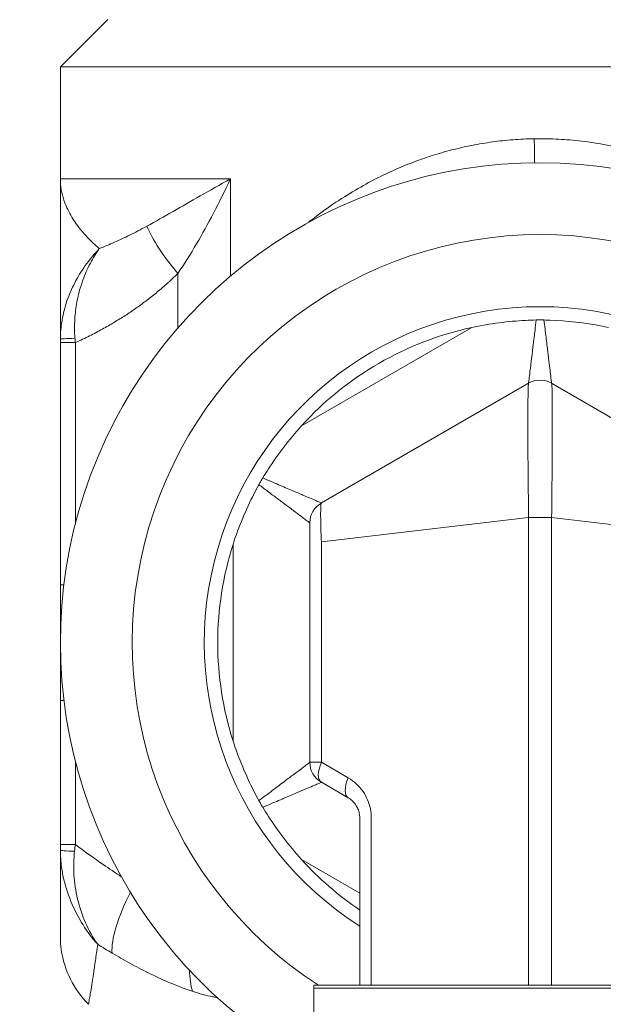
# Model space of a CAD drawing. Units: inches. Extents: x 39 to 340, y 11 to 274.
# Drawn here: x 163 to 164, y 133 to 135 of the extents above; entities that cross this region are included whole.
import ezdxf

# ---------------------------------------------------------------- set-up
doc = ezdxf.new("R2010")
doc.units = ezdxf.units.IN
doc.header["$MEASUREMENT"] = 0

# ---------------------------------------------------------------- blocks, each defined once
blk = doc.blocks.new('*U33')
at = {"color": 0, "linetype": 'Continuous', "lineweight": 0, "extrusion": (2.22045e-16, 1, -2.22045e-16)}
for p, q in [((-0.5634, 11.275), (-0.625, 11.2134)), ((-0.625, 11.2134), (0.625, 11.2134)), ((-0.625, 11.2134), (-0.625, 11.0677)), ((-0.625, 11.0677), (-0.4034, 11.0677)), ((-0.4034, 11.0677), (-0.4034, 10.9412)), ((-0.4719, 10.9445), (-0.4719, 10.8736)), ((-0.3109, 10.7461), (-0.0891, 10.8742)), ((-0.625, 10.8545), (-0.6055, 10.8545)), ((-0.625, 10.8545), (-0.625, 10.5389)), ((-0.6055, 10.8545), (-0.6055, 10.6186)), ((-0.285, 10.6456), (-0.015, 10.8015)), ((0.015, 10.8015), (0.285, 10.6456)), ((-0.285, 10.595), (-0.015, 10.6265)), ((-0.015, 10.6265), (0.015, 10.6265)), ((-0.015, 10.6265), (-0.015, 10.0177)), ((0.015, 10.6265), (0.015, 10.0177)), ((0.015, 10.6265), (0.285, 10.595)), ((-0.4, 10.3357), (-0.4, 10.5918)), ((-0.3, 10.3079), (-0.3, 10.595)), ((-0.285, 10.3079), (-0.285, 10.595)), ((-0.625, 10.5389), (-0.6205, 10.5389)), ((-0.625, 10.3886), (-0.625, 10.2007)), ((-0.625, 10.3886), (-0.6205, 10.3886)), ((-0.6055, 10.3089), (-0.6055, 10.2007)), ((-0.285, 10.3079), (-0.3, 10.3079)), ((-0.25, 10.2877), (-0.285, 10.3079)), ((-0.25, 10.2617), (-0.285, 10.2819)), ((-0.235, 10.0177), (-0.235, 10.2357)), ((-0.22, 10.0177), (-0.22, 10.2357)), ((-0.625, 10.1937), (-0.625, 10.2007)), ((-0.625, 10.2007), (-0.6055, 10.2007)), ((-0.235, 10.1375), (-0.3109, 10.1814)), ((0, 10.0177), (-0.295, 10.0177)), ((-0.295, 10.0177), (-0.295, 10.0137)), ((-0.295, 10.0137), (0, 10.0137)), ((0.295, 10.0177), (0, 10.0177)), ((0, 10.0137), (0.295, 10.0137))]:
    blk.add_line(p, q, dxfattribs=at)
at = {"color": 0, "linetype": 'Continuous', "lineweight": 0, "extrusion": (-4.93038e-32, -2.22045e-16, -1)}
for centre, radius, start, end in [((0, 10.4637), 0.625, 306.2535, 90), ((0, 10.4637), 0.625, 90, 239.5972), ((0, 10.4637), 0.5314, 302.9174, 90), ((0, 10.4637), 0.5314, 90, 237.0826), ((0, 10.4637), 0.4375, 302.4894, 237.5106), ((0, 10.4637), 0.42, 42.2472, 77.7528), ((0.27, 10.6196), 0.03, 0, 60), ((0, 10.4637), 0.42, 342.2472, 17.7528), ((0.27, 10.3079), 0.03, 300, 360), ((0, 10.4637), 0.42, 304.0229, 317.7528)]:
    blk.add_arc(centre, radius, start, end, dxfattribs=at)
at = {"color": 0, "linetype": 'Continuous', "lineweight": 0}
blk.add_arc((0, 10.7755), 0.03, 60.0002, 119.9998, dxfattribs=at)
at = {"color": 0, "linetype": 'Continuous', "lineweight": 0, "extrusion": (-5.20001e-32, -2.22045e-16, -1)}
blk.add_ellipse((-0.0091, 11.1199), major_axis=(0.0017, -0.125), ratio=0.012168, start_param=-1.570643, end_param=-1.318102, dxfattribs=at)
at = {"color": 0, "linetype": 'Continuous', "lineweight": 0}
for centre, major_axis, ratio, start_param, end_param in [((-0.4254, 10.9445), (0.0878, -0.089), 0.273941, -2.56635, -1.834593), ((-0.594, 10.8588), (-0.031, 0), 0.042778, -1.174067, 0.000041), ((-0.27, 10.3079), (-0.015, -0.026), 0.447214, -1.318116, 0), ((-0.4824, 10.1479), (-0.0675, -0.1052), 0.319103, -1.282401, -0.40231), ((-0.3869, 10.0982), (-0.044, -0.117), 0.46472, -0.858653, -0.558161)]:
    blk.add_ellipse(centre, major_axis=major_axis, ratio=ratio, start_param=start_param, end_param=end_param, dxfattribs=at)
at = {"color": 0, "linetype": 'Continuous', "lineweight": 0, "extrusion": (-7.39557e-32, -2.22045e-16, -1)}
for centre, major_axis, ratio, start_param, end_param in [((-0.5992, 10.8506), (-0.0111, 0.129), 0.045722, -1.537059, -1.493867), ((-0.235, 10.2877), (-0.015, -0.026), 0.447214, 0.000001, 1.318116)]:
    blk.add_ellipse(centre, major_axis=major_axis, ratio=ratio, start_param=start_param, end_param=end_param, dxfattribs=at)
at = {"color": 0, "linetype": 'Continuous', "lineweight": 0, "extrusion": (-4.93038e-32, -2.22045e-16, -1)}
blk.add_ellipse((-0.594, 10.1937), major_axis=(-0.031, 0), ratio=0.055678, start_param=-1.156393, end_param=0.000014, dxfattribs=at)
at = {"color": 0, "linetype": 'Continuous', "lineweight": 0, "extrusion": (-4.00593e-32, -2.22045e-16, -1)}
blk.add_ellipse((-0.5932, 10.2061), major_axis=(0.0177, 0.1471), ratio=0.078583, start_param=-1.674924, end_param=-1.617026, dxfattribs=at)
at = {"color": 0, "linetype": 'Continuous', "lineweight": 0}
for points, knots in [([(-0.0076, 11.1199), (-0.017, 11.1198), (-0.0262, 11.1193), (-0.0353, 11.1186), (-0.0443, 11.1179), (-0.0531, 11.117), (-0.062, 11.1158), (-0.0709, 11.1145), (-0.0799, 11.113), (-0.0888, 11.1113), (-0.0977, 11.1095), (-0.1065, 11.1075), (-0.1152, 11.1053), (-0.1239, 11.103), (-0.1324, 11.1006), (-0.1408, 11.0979), (-0.1493, 11.0952), (-0.1576, 11.0923), (-0.1659, 11.0891), (-0.1742, 11.0859), (-0.1825, 11.0825), (-0.1909, 11.0787), (-0.1993, 11.0749), (-0.2079, 11.0708), (-0.2168, 11.0663), (-0.2256, 11.0617), (-0.2347, 11.0566), (-0.2442, 11.0509), (-0.2537, 11.0453), (-0.2635, 11.039), (-0.2736, 11.032), (-0.2827, 11.0257), (-0.2921, 11.0187), (-0.3017, 11.0111)], [0, 0, 0, 0, 0.0714286, 0.0714286, 0.0714286, 0.1428571, 0.1428571, 0.1428571, 0.2142857, 0.2142857, 0.2142857, 0.2857143, 0.2857143, 0.2857143, 0.3571429, 0.3571429, 0.3571429, 0.4285714, 0.4285714, 0.4285714, 0.5, 0.5, 0.5, 0.5714286, 0.5714286, 0.5714286, 0.6428571, 0.6428571, 0.6428571, 0.7142857, 0.7142857, 0.7142857, 0.778927, 0.778927, 0.778927, 0.778927]), ([(0.3017, 11.0111), (0.2935, 11.0176), (0.2851, 11.0239), (0.2765, 11.0299), (0.2638, 11.0388), (0.2508, 11.0472), (0.2376, 11.0548), (0.2244, 11.0625), (0.2109, 11.0695), (0.1973, 11.0758), (0.1838, 11.0821), (0.1702, 11.0876), (0.157, 11.0924), (0.1438, 11.0971), (0.1309, 11.1011), (0.1186, 11.1044), (0.1062, 11.1077), (0.0944, 11.1103), (0.083, 11.1124), (0.0717, 11.1145), (0.0608, 11.116), (0.0504, 11.1172), (0.04, 11.1184), (0.03, 11.1191), (0.0204, 11.1195), (0.0107, 11.12), (0.0014, 11.1201), (-0.0076, 11.1199)], [0.2770181, 0.2770181, 0.2770181, 0.2770181, 0.3333333, 0.3333333, 0.3333333, 0.4166667, 0.4166667, 0.4166667, 0.5, 0.5, 0.5, 0.5833333, 0.5833333, 0.5833333, 0.6666667, 0.6666667, 0.6666667, 0.75, 0.75, 0.75, 0.8333333, 0.8333333, 0.8333333, 0.9166667, 0.9166667, 0.9166667, 1, 1, 1, 1]), ([(-0.625, 11.0677), (-0.625, 11.058), (-0.6233, 11.0488), (-0.6204, 11.0401), (-0.6199, 11.0384), (-0.6193, 11.0367), (-0.6186, 11.0351), (-0.616, 11.0283), (-0.6126, 11.0218), (-0.6088, 11.0157), (-0.6069, 11.0128), (-0.605, 11.0099), (-0.6029, 11.0071), (-0.5997, 11.0028), (-0.5963, 10.9986), (-0.5927, 10.9947), (-0.5893, 10.9909), (-0.5858, 10.9873), (-0.5821, 10.9838), (-0.5795, 10.9814), (-0.5769, 10.9791), (-0.5743, 10.9769)], [0, 0, 0, 0, 0.25, 0.25, 0.25, 0.298891, 0.298891, 0.298891, 0.5, 0.5, 0.5, 0.597853, 0.597853, 0.597853, 0.75, 0.75, 0.75, 0.896053, 0.896053, 0.896053, 1, 1, 1, 1]), ([(-0.5123, 11.0061), (-0.501, 11.0123), (-0.4895, 11.0188), (-0.478, 11.0253), (-0.4666, 11.0318), (-0.4551, 11.0383), (-0.4427, 11.0454), (-0.4304, 11.0524), (-0.4172, 11.0598), (-0.4034, 11.0677)], [0, 0, 0, 0, 0.333333, 0.333333, 0.333333, 0.666667, 0.666667, 0.666667, 1, 1, 1, 1]), ([(-0.4719, 10.9445), (-0.4634, 10.957), (-0.4553, 10.97), (-0.4477, 10.983), (-0.44, 10.996), (-0.4328, 11.009), (-0.4255, 11.023), (-0.4182, 11.0371), (-0.4107, 11.0521), (-0.4034, 11.0677)], [0, 0, 0, 0, 0.333333, 0.333333, 0.333333, 0.666667, 0.666667, 0.666667, 1, 1, 1, 1]), ([(-0.5743, 10.9769), (-0.571, 10.9782), (-0.5677, 10.9796), (-0.5644, 10.9809), (-0.5612, 10.9823), (-0.5579, 10.9837), (-0.5547, 10.9852), (-0.5515, 10.9866), (-0.5482, 10.9881), (-0.5449, 10.9896), (-0.5416, 10.9911), (-0.5383, 10.9927), (-0.5348, 10.9944), (-0.5313, 10.9961), (-0.5278, 10.9979), (-0.524, 10.9998), (-0.5203, 11.0018), (-0.5164, 11.0038), (-0.5123, 11.0061)], [0, 0, 0, 0, 0.166667, 0.166667, 0.166667, 0.333333, 0.333333, 0.333333, 0.5, 0.5, 0.5, 0.666667, 0.666667, 0.666667, 0.833333, 0.833333, 0.833333, 1, 1, 1, 1]), ([(-0.5743, 10.9769), (-0.5812, 10.9696), (-0.5873, 10.9621), (-0.5926, 10.9547), (-0.5978, 10.9473), (-0.6023, 10.9399), (-0.6062, 10.9323), (-0.6102, 10.9247), (-0.6136, 10.9168), (-0.6164, 10.9087), (-0.6191, 10.9006), (-0.6213, 10.8922), (-0.6228, 10.8838), (-0.6243, 10.8754), (-0.625, 10.8671), (-0.625, 10.8588)], [0, 0, 0, 0, 0.2, 0.2, 0.2, 0.4, 0.4, 0.4, 0.6, 0.6, 0.6, 0.8, 0.8, 0.8, 1, 1, 1, 1]), ([(-0.606, 10.86), (-0.6067, 10.8683), (-0.6067, 10.8766), (-0.6062, 10.885), (-0.6062, 10.886), (-0.6061, 10.8871), (-0.606, 10.8881), (-0.6054, 10.8954), (-0.6044, 10.9027), (-0.603, 10.9098), (-0.6016, 10.9168), (-0.5998, 10.9236), (-0.5976, 10.9301), (-0.5973, 10.9311), (-0.597, 10.9321), (-0.5967, 10.9331), (-0.5941, 10.9407), (-0.591, 10.9479), (-0.5874, 10.9552), (-0.5869, 10.9562), (-0.5864, 10.9571), (-0.5859, 10.958), (-0.5826, 10.9644), (-0.5787, 10.9707), (-0.5743, 10.9769)], [0, 0, 0, 0, 0.2, 0.2, 0.2, 0.225146, 0.225146, 0.225146, 0.4, 0.4, 0.4, 0.573657, 0.573657, 0.573657, 0.6, 0.6, 0.6, 0.8, 0.8, 0.8, 0.825657, 0.825657, 0.825657, 1, 1, 1, 1]), ([(-0.625, 10.9425), (-0.625, 10.9358), (-0.625, 10.9293), (-0.625, 10.923), (-0.625, 10.9229), (-0.625, 10.9228), (-0.625, 10.9227)], [0.50313482, 0.50313482, 0.50313482, 0.50313482, 0.6, 0.6, 0.6, 0.60199365, 0.60199365, 0.60199365, 0.60199365]), ([(-0.6055, 10.8545), (-0.599, 10.8573), (-0.5929, 10.8603), (-0.587, 10.8632), (-0.5812, 10.8661), (-0.5756, 10.8691), (-0.5703, 10.872), (-0.565, 10.8749), (-0.5599, 10.8779), (-0.555, 10.8808), (-0.5501, 10.8838), (-0.5453, 10.8867), (-0.5407, 10.8897), (-0.536, 10.8927), (-0.5315, 10.8958), (-0.527, 10.8989), (-0.5225, 10.902), (-0.5181, 10.9052), (-0.5137, 10.9086), (-0.5093, 10.9119), (-0.5049, 10.9153), (-0.5004, 10.919), (-0.4959, 10.9226), (-0.4913, 10.9265), (-0.4866, 10.9307), (-0.4818, 10.9349), (-0.4769, 10.9395), (-0.4719, 10.9445)], [0, 0, 0, 0, 0.111111, 0.111111, 0.111111, 0.222222, 0.222222, 0.222222, 0.333333, 0.333333, 0.333333, 0.444444, 0.444444, 0.444444, 0.555556, 0.555556, 0.555556, 0.666667, 0.666667, 0.666667, 0.777778, 0.777778, 0.777778, 0.888889, 0.888889, 0.888889, 1, 1, 1, 1]), ([(-0.625, 10.8988), (-0.625, 10.8949), (-0.625, 10.8912), (-0.625, 10.8876), (-0.625, 10.8853), (-0.625, 10.8831), (-0.625, 10.8809)], [0.7327334, 0.7327334, 0.7327334, 0.7327334, 0.8, 0.8, 0.8, 0.8428528, 0.8428528, 0.8428528, 0.8428528]), ([(-0.0891, 10.8742), (-0.0653, 10.8793), (-0.0414, 10.8823), (-0.0145, 10.8836), (-0.0098, 10.8838), (-0.005, 10.8839)], [-0.596803, -0.596803, -0.596803, -0.596803, -0.4240445, -0.4240445, -0.3893548, -0.3893548, -0.3893548, -0.3893548]), ([(-0.005, 10.8839), (-0.0056, 10.8793), (-0.0061, 10.8749), (-0.0066, 10.8707), (-0.007, 10.8676), (-0.0074, 10.8646), (-0.0077, 10.8617), (-0.0083, 10.857), (-0.0088, 10.8525), (-0.0093, 10.8483), (-0.0096, 10.8464), (-0.0098, 10.8445), (-0.01, 10.8427), (-0.0106, 10.8382), (-0.0111, 10.834), (-0.0115, 10.8303), (-0.0116, 10.8293), (-0.0118, 10.8283), (-0.0119, 10.8274), (-0.0124, 10.8234), (-0.0128, 10.8198), (-0.0132, 10.8168), (-0.0132, 10.8164), (-0.0132, 10.8161), (-0.0133, 10.8158), (-0.0137, 10.8125), (-0.014, 10.8099), (-0.0142, 10.8077), (-0.0145, 10.8056), (-0.0147, 10.8041), (-0.0148, 10.803), (-0.0148, 10.8029), (-0.0148, 10.8028), (-0.0149, 10.8027), (-0.015, 10.8019), (-0.015, 10.8015), (-0.015, 10.8015)], [0, 0, 0, 0, 0.082688, 0.082688, 0.082688, 0.142857, 0.142857, 0.142857, 0.24089, 0.24089, 0.24089, 0.285714, 0.285714, 0.285714, 0.398948, 0.398948, 0.398948, 0.428571, 0.428571, 0.428571, 0.556991, 0.556991, 0.556991, 0.571429, 0.571429, 0.571429, 0.714286, 0.714286, 0.714286, 0.857143, 0.857143, 0.857143, 0.873094, 0.873094, 0.873094, 1, 1, 1, 1]), ([(-0.005, 10.8839), (-0.0026, 10.8839), (-0.0001, 10.8839), (0.0032, 10.8839), (0.0041, 10.8839), (0.005, 10.8839)], [-0.02576547, -0.02576547, -0.02576547, -0.02576547, -0.00690994, -0.00690994, -0.00000361, -0.00000361, -0.00000361, -0.00000361]), ([(0.005, 10.8839), (0.006, 10.876), (0.0069, 10.8686), (0.0077, 10.8617), (0.0086, 10.8548), (0.0093, 10.8484), (0.01, 10.8427), (0.0107, 10.837), (0.0113, 10.8319), (0.0119, 10.8274), (0.0124, 10.8229), (0.0129, 10.819), (0.0133, 10.8158), (0.0137, 10.8125), (0.014, 10.8099), (0.0142, 10.8077), (0.0145, 10.8056), (0.0147, 10.8041), (0.0148, 10.803), (0.0149, 10.802), (0.015, 10.8015), (0.015, 10.8015)], [0, 0, 0, 0, 0.142857, 0.142857, 0.142857, 0.285714, 0.285714, 0.285714, 0.428571, 0.428571, 0.428571, 0.571429, 0.571429, 0.571429, 0.714286, 0.714286, 0.714286, 0.857143, 0.857143, 0.857143, 1, 1, 1, 1]), ([(0.005, 10.8839), (0.0076, 10.8838), (0.0101, 10.8838), (0.035, 10.8829), (0.0579, 10.8804), (0.0835, 10.8754), (0.0863, 10.8748), (0.0891, 10.8742)], [1.3333586, 1.3333586, 1.3333586, 1.3333586, 1.3530059, 1.3530059, 1.5230953, 1.5230953, 1.543942, 1.543942, 1.543942, 1.543942]), ([(-0.625, 10.8588), (-0.625, 10.8581), (-0.625, 10.8573), (-0.625, 10.8566), (-0.625, 10.8559), (-0.625, 10.8552), (-0.625, 10.8545)], [0.0011101, 0.0011101, 0.0011101, 0.0011101, 0.5, 0.5, 0.5, 1, 1, 1, 1]), ([(-0.015, 10.8015), (-0.0151, 10.8015), (-0.0152, 10.8011), (-0.0152, 10.8001), (-0.0153, 10.7999), (-0.0153, 10.7997), (-0.0153, 10.7994), (-0.0154, 10.7981), (-0.0155, 10.7961), (-0.0156, 10.7934), (-0.0156, 10.793), (-0.0156, 10.7926), (-0.0156, 10.7921), (-0.0157, 10.7891), (-0.0157, 10.7852), (-0.0158, 10.7807), (-0.0158, 10.7803), (-0.0158, 10.7799), (-0.0158, 10.7795), (-0.0158, 10.7746), (-0.0159, 10.7689), (-0.0159, 10.7625), (-0.0159, 10.7623), (-0.0159, 10.7621), (-0.0159, 10.7619), (-0.0159, 10.7552), (-0.0159, 10.7478), (-0.0159, 10.7398), (-0.0159, 10.7319), (-0.0159, 10.7233), (-0.0158, 10.7142), (-0.0158, 10.7137), (-0.0158, 10.7132), (-0.0158, 10.7126), (-0.0158, 10.704), (-0.0157, 10.695), (-0.0156, 10.6856), (-0.0156, 10.6846), (-0.0156, 10.6836), (-0.0156, 10.6825), (-0.0155, 10.6736), (-0.0154, 10.6643), (-0.0153, 10.6554), (-0.0153, 10.6539), (-0.0153, 10.6524), (-0.0153, 10.6509), (-0.0152, 10.6425), (-0.0151, 10.6344), (-0.015, 10.6265)], [0, 0, 0, 0, 0.091691, 0.091691, 0.091691, 0.111111, 0.111111, 0.111111, 0.20835, 0.20835, 0.20835, 0.222222, 0.222222, 0.222222, 0.324363, 0.324363, 0.324363, 0.333333, 0.333333, 0.333333, 0.440647, 0.440647, 0.440647, 0.444444, 0.444444, 0.444444, 0.555556, 0.555556, 0.555556, 0.666667, 0.666667, 0.666667, 0.673214, 0.673214, 0.673214, 0.777778, 0.777778, 0.777778, 0.789379, 0.789379, 0.789379, 0.888889, 0.888889, 0.888889, 0.905806, 0.905806, 0.905806, 1, 1, 1, 1]), ([(0.015, 10.8015), (0.0151, 10.8015), (0.0152, 10.8011), (0.0152, 10.8001), (0.0153, 10.7999), (0.0153, 10.7997), (0.0153, 10.7994), (0.0154, 10.7981), (0.0155, 10.7961), (0.0156, 10.7934), (0.0156, 10.793), (0.0156, 10.7926), (0.0156, 10.7921), (0.0157, 10.7891), (0.0157, 10.7852), (0.0158, 10.7807), (0.0158, 10.7803), (0.0158, 10.7799), (0.0158, 10.7795), (0.0158, 10.7746), (0.0159, 10.7689), (0.0159, 10.7625), (0.0159, 10.7623), (0.0159, 10.7621), (0.0159, 10.7619), (0.0159, 10.7552), (0.0159, 10.7478), (0.0159, 10.7398), (0.0159, 10.7319), (0.0159, 10.7233), (0.0158, 10.7142), (0.0158, 10.7137), (0.0158, 10.7132), (0.0158, 10.7126), (0.0158, 10.704), (0.0157, 10.695), (0.0156, 10.6856), (0.0156, 10.6846), (0.0156, 10.6836), (0.0156, 10.6825), (0.0155, 10.6736), (0.0154, 10.6643), (0.0153, 10.6554), (0.0153, 10.6539), (0.0153, 10.6524), (0.0153, 10.6509), (0.0152, 10.6425), (0.0151, 10.6344), (0.015, 10.6265)], [0, 0, 0, 0, 0.091688, 0.091688, 0.091688, 0.111111, 0.111111, 0.111111, 0.208348, 0.208348, 0.208348, 0.222222, 0.222222, 0.222222, 0.324362, 0.324362, 0.324362, 0.333333, 0.333333, 0.333333, 0.440647, 0.440647, 0.440647, 0.444444, 0.444444, 0.444444, 0.555556, 0.555556, 0.555556, 0.666667, 0.666667, 0.666667, 0.673217, 0.673217, 0.673217, 0.777778, 0.777778, 0.777778, 0.789383, 0.789383, 0.789383, 0.888889, 0.888889, 0.888889, 0.905811, 0.905811, 0.905811, 1, 1, 1, 1]), ([(-0.3613, 10.6782), (-0.3589, 10.6823), (-0.3564, 10.6862), (-0.3418, 10.7089), (-0.3272, 10.7281), (-0.3109, 10.7461)], [-1.4273983, -1.4273983, -1.4273983, -1.4273983, -1.3927074, -1.3927074, -1.2199489, -1.2199489, -1.2199489, -1.2199489]), ([(-0.4, 10.5918), (-0.3925, 10.615), (-0.3832, 10.6371), (-0.3709, 10.6612), (-0.3687, 10.6653), (-0.3664, 10.6694)], [-0.596803, -0.596803, -0.596803, -0.596803, -0.4240445, -0.4240445, -0.3893557, -0.3893557, -0.3893557, -0.3893557]), ([(-0.3664, 10.6694), (-0.3656, 10.6709), (-0.3647, 10.6724), (-0.363, 10.6753), (-0.3622, 10.6768), (-0.3613, 10.6782)], [-0.02578538, -0.02578538, -0.02578538, -0.02578538, -0.01289272, -0.01289272, 0, 0, 0, 0]), ([(-0.3, 10.6196), (-0.3, 10.6196), (-0.3003, 10.6199), (-0.301, 10.6204), (-0.3011, 10.6204), (-0.3011, 10.6205), (-0.3012, 10.6206), (-0.3021, 10.6212), (-0.3033, 10.6221), (-0.305, 10.6234), (-0.3067, 10.6247), (-0.3089, 10.6263), (-0.3115, 10.6283), (-0.3117, 10.6284), (-0.312, 10.6286), (-0.3122, 10.6288), (-0.3147, 10.6307), (-0.3176, 10.6328), (-0.3209, 10.6353), (-0.3215, 10.6358), (-0.3223, 10.6363), (-0.323, 10.6369), (-0.3261, 10.6392), (-0.3295, 10.6418), (-0.3332, 10.6446), (-0.3346, 10.6456), (-0.336, 10.6466), (-0.3374, 10.6477), (-0.3409, 10.6503), (-0.3446, 10.6531), (-0.3485, 10.656), (-0.3507, 10.6577), (-0.353, 10.6594), (-0.3553, 10.6612), (-0.3589, 10.6638), (-0.3625, 10.6666), (-0.3664, 10.6694)], [0, 0, 0, 0, 0.126449, 0.126449, 0.126449, 0.142857, 0.142857, 0.142857, 0.285714, 0.285714, 0.285714, 0.428571, 0.428571, 0.428571, 0.441495, 0.441495, 0.441495, 0.571429, 0.571429, 0.571429, 0.599006, 0.599006, 0.599006, 0.714286, 0.714286, 0.714286, 0.756533, 0.756533, 0.756533, 0.857143, 0.857143, 0.857143, 0.914188, 0.914188, 0.914188, 1, 1, 1, 1]), ([(-0.285, 10.6456), (-0.285, 10.6456), (-0.2855, 10.6458), (-0.2864, 10.6462), (-0.2874, 10.6466), (-0.2888, 10.6473), (-0.2908, 10.6481), (-0.2927, 10.6489), (-0.2952, 10.65), (-0.2982, 10.6513), (-0.3013, 10.6526), (-0.3048, 10.6541), (-0.309, 10.6558), (-0.3131, 10.6576), (-0.3179, 10.6596), (-0.3232, 10.6619), (-0.3285, 10.6642), (-0.3344, 10.6667), (-0.3408, 10.6694), (-0.3471, 10.6721), (-0.354, 10.6751), (-0.3613, 10.6782)], [0, 0, 0, 0, 0.142857, 0.142857, 0.142857, 0.285714, 0.285714, 0.285714, 0.428571, 0.428571, 0.428571, 0.571429, 0.571429, 0.571429, 0.714286, 0.714286, 0.714286, 0.857143, 0.857143, 0.857143, 1, 1, 1, 1]), ([(-0.3, 10.595), (-0.3, 10.597), (-0.3, 10.5988), (-0.3, 10.6007), (-0.3, 10.6009), (-0.3, 10.6012), (-0.3, 10.6014), (-0.3, 10.6033), (-0.3, 10.6052), (-0.3, 10.6069), (-0.3, 10.6071), (-0.3, 10.6072), (-0.3, 10.6073), (-0.3, 10.6092), (-0.3, 10.6109), (-0.3, 10.6124), (-0.3, 10.614), (-0.3, 10.6153), (-0.3, 10.6164), (-0.3, 10.6174), (-0.3, 10.6183), (-0.3, 10.6188), (-0.3, 10.6188), (-0.3, 10.6189), (-0.3, 10.6189), (-0.3, 10.6194), (-0.3, 10.6196), (-0.3, 10.6196)], [0, 0, 0, 0, 0.147333, 0.147333, 0.147333, 0.166667, 0.166667, 0.166667, 0.321799, 0.321799, 0.321799, 0.333333, 0.333333, 0.333333, 0.5, 0.5, 0.5, 0.666667, 0.666667, 0.666667, 0.833333, 0.833333, 0.833333, 0.844621, 0.844621, 0.844621, 1, 1, 1, 1]), ([(-0.625, 10.5389), (-0.625, 10.531), (-0.625, 10.5229), (-0.625, 10.5148), (-0.625, 10.5066), (-0.625, 10.4984), (-0.625, 10.4899), (-0.625, 10.4814), (-0.625, 10.4727), (-0.625, 10.4637)], [0, 0, 0, 0, 0.333333, 0.333333, 0.333333, 0.666667, 0.666667, 0.666667, 1, 1, 1, 1]), ([(-0.3664, 10.2581), (-0.3687, 10.2622), (-0.3709, 10.2663), (-0.3832, 10.2904), (-0.3925, 10.3125), (-0.4, 10.3357)], [-1.4273983, -1.4273983, -1.4273983, -1.4273983, -1.3927074, -1.3927074, -1.2199489, -1.2199489, -1.2199489, -1.2199489]), ([(-0.3, 10.3079), (-0.3, 10.3079), (-0.3004, 10.3076), (-0.3012, 10.3069), (-0.3021, 10.3063), (-0.3033, 10.3054), (-0.305, 10.3041), (-0.3067, 10.3028), (-0.3089, 10.3012), (-0.3115, 10.2992), (-0.3141, 10.2973), (-0.3172, 10.2949), (-0.3209, 10.2922), (-0.3245, 10.2895), (-0.3286, 10.2864), (-0.3332, 10.2829), (-0.3378, 10.2795), (-0.3429, 10.2756), (-0.3485, 10.2715), (-0.354, 10.2673), (-0.36, 10.2628), (-0.3664, 10.2581)], [0, 0, 0, 0, 0.142857, 0.142857, 0.142857, 0.285714, 0.285714, 0.285714, 0.428571, 0.428571, 0.428571, 0.571429, 0.571429, 0.571429, 0.714286, 0.714286, 0.714286, 0.857143, 0.857143, 0.857143, 1, 1, 1, 1]), ([(-0.285, 10.2819), (-0.285, 10.2819), (-0.2855, 10.2817), (-0.2864, 10.2813), (-0.2874, 10.2809), (-0.2888, 10.2803), (-0.2908, 10.2794), (-0.2927, 10.2786), (-0.2952, 10.2775), (-0.2982, 10.2762), (-0.3013, 10.275), (-0.3048, 10.2734), (-0.309, 10.2717), (-0.3131, 10.2699), (-0.3179, 10.2679), (-0.3232, 10.2656), (-0.3285, 10.2633), (-0.3344, 10.2608), (-0.3408, 10.2581), (-0.3471, 10.2554), (-0.354, 10.2524), (-0.3613, 10.2493)], [0, 0, 0, 0, 0.142857, 0.142857, 0.142857, 0.285714, 0.285714, 0.285714, 0.428571, 0.428571, 0.428571, 0.571429, 0.571429, 0.571429, 0.714286, 0.714286, 0.714286, 0.857143, 0.857143, 0.857143, 1, 1, 1, 1]), ([(-0.3613, 10.2493), (-0.3622, 10.2507), (-0.363, 10.2522), (-0.3647, 10.2551), (-0.3656, 10.2566), (-0.3664, 10.2581)], [-0.02578538, -0.02578538, -0.02578538, -0.02578538, -0.01289272, -0.01289272, 0, 0, 0, 0]), ([(-0.235, 10.2357), (-0.235, 10.2376), (-0.2352, 10.2396), (-0.2356, 10.2415), (-0.236, 10.2435), (-0.2365, 10.2454), (-0.2373, 10.2473), (-0.2381, 10.2492), (-0.2391, 10.251), (-0.2403, 10.2528), (-0.2416, 10.2545), (-0.243, 10.2562), (-0.2446, 10.2577), (-0.2462, 10.2592), (-0.248, 10.2605), (-0.25, 10.2617)], [0, 0, 0, 0, 0.2, 0.2, 0.2, 0.4, 0.4, 0.4, 0.6, 0.6, 0.6, 0.8, 0.8, 0.8, 1, 1, 1, 1]), ([(-0.3109, 10.1814), (-0.3272, 10.1994), (-0.3418, 10.2186), (-0.3564, 10.2413), (-0.3589, 10.2452), (-0.3613, 10.2493)], [-0.596803, -0.596803, -0.596803, -0.596803, -0.4240445, -0.4240445, -0.3893557, -0.3893557, -0.3893557, -0.3893557]), ([(-0.625, 10.1937), (-0.625, 10.1863), (-0.6245, 10.1787), (-0.6234, 10.1708), (-0.623, 10.1682), (-0.6226, 10.1656), (-0.6221, 10.1629), (-0.6201, 10.1524), (-0.617, 10.1416), (-0.6129, 10.1309), (-0.6088, 10.1201), (-0.6036, 10.1095), (-0.5975, 10.0994), (-0.5922, 10.0906), (-0.5861, 10.0822), (-0.5793, 10.0743), (-0.5784, 10.0732), (-0.5774, 10.0721), (-0.5764, 10.071)], [0.0000165, 0.0000165, 0.0000165, 0.0000165, 0.1874487, 0.1874487, 0.1874487, 0.25, 0.25, 0.25, 0.5, 0.5, 0.5, 0.75, 0.75, 0.75, 0.9690491, 0.9690491, 0.9690491, 1, 1, 1, 1]), ([(-0.6055, 10.2007), (-0.594, 10.1922), (-0.5818, 10.1836), (-0.5691, 10.1748), (-0.5615, 10.1695), (-0.5536, 10.1642), (-0.5456, 10.1589)], [0, 0, 0, 0, 0.5, 0.5, 0.5, 0.7976017, 0.7976017, 0.7976017, 0.7976017]), ([(-0.5764, 10.071), (-0.5826, 10.0797), (-0.5879, 10.089), (-0.5922, 10.0989), (-0.5966, 10.1088), (-0.6001, 10.1193), (-0.6026, 10.1299), (-0.6051, 10.1405), (-0.6066, 10.1512), (-0.6073, 10.1616), (-0.6079, 10.1721), (-0.6076, 10.1824), (-0.6065, 10.1922)], [0, 0, 0, 0, 0.25, 0.25, 0.25, 0.5, 0.5, 0.5, 0.75, 0.75, 0.75, 1, 1, 1, 1]), ([(-0.625, 10.0812), (-0.625, 10.0816), (-0.625, 10.0816), (-0.625, 10.0833), (-0.625, 10.0845), (-0.625, 10.0893), (-0.625, 10.094), (-0.625, 10.1113), (-0.625, 10.1274), (-0.625, 10.1461)], [0, 0, 0, 0, 0.035243, 0.035243, 0.0703198, 0.0703198, 0.1394527, 0.1394527, 0.2727502, 0.2727502, 0.2727502, 0.2727502]), ([(-0.625, 10.0812), (-0.625, 10.0822), (-0.625, 10.0823), (-0.625, 10.0863), (-0.625, 10.0893), (-0.625, 10.1007), (-0.625, 10.1114), (-0.625, 10.1244)], [0, 0, 0, 0, 0.0556846, 0.0556846, 0.1107599, 0.1107599, 0.2178297, 0.2178297, 0.2178297, 0.2178297]), ([(-0.5884, 9.9929), (-0.5979, 10.0024), (-0.606, 10.0136), (-0.6179, 10.0376), (-0.6219, 10.0506), (-0.6246, 10.0695), (-0.625, 10.0754), (-0.625, 10.0812)], [0.00003277, 0.00003277, 0.00003277, 0.00003277, 0.04050938, 0.04050938, 0.08031443, 0.08031443, 0.09781073, 0.09781073, 0.09781073, 0.09781073]), ([(-0.5884, 9.9928), (-0.5884, 9.9928), (-0.5883, 9.9933), (-0.5881, 9.9943), (-0.588, 9.9953), (-0.5877, 9.9968), (-0.5873, 9.9989), (-0.587, 10.001), (-0.5865, 10.0037), (-0.586, 10.0069), (-0.5854, 10.0101), (-0.5848, 10.0138), (-0.5841, 10.0181), (-0.5834, 10.0224), (-0.5827, 10.0272), (-0.5819, 10.0325), (-0.5811, 10.0377), (-0.5803, 10.0435), (-0.5793, 10.0498), (-0.5784, 10.0562), (-0.5774, 10.0633), (-0.5764, 10.071)], [0.5373763, 0.5373763, 0.5373763, 0.5373763, 0.6, 0.6, 0.6, 0.6666667, 0.6666667, 0.6666667, 0.7333333, 0.7333333, 0.7333333, 0.8, 0.8, 0.8, 0.8666667, 0.8666667, 0.8666667, 0.9333333, 0.9333333, 0.9333333, 1, 1, 1, 1]), ([(-0.5577, 10.0596), (-0.55, 10.055), (-0.5422, 10.0505), (-0.5344, 10.0462), (-0.5265, 10.0419), (-0.5185, 10.0377), (-0.5102, 10.0336), (-0.5018, 10.0295), (-0.4931, 10.0254), (-0.4836, 10.0214), (-0.4741, 10.0174), (-0.4639, 10.0134), (-0.4531, 10.0098)], [0, 0, 0, 0, 0.25, 0.25, 0.25, 0.5, 0.5, 0.5, 0.75, 0.75, 0.75, 1, 1, 1, 1]), ([(-0.4531, 10.0098), (-0.4437, 10.0066), (-0.4349, 10.0043), (-0.4266, 10.0027), (-0.4246, 10.0023), (-0.4227, 10.0019), (-0.4207, 10.0016)], [0, 0, 0, 0, 0.1666667, 0.1666667, 0.1666667, 0.2062486, 0.2062486, 0.2062486, 0.2062486])]:
    blk.add_open_spline(points, degree=3, knots=knots, dxfattribs=at)
for points in [[(-0.625, 11.062), (-0.625, 11.0639), (-0.625, 11.0658), (-0.625, 11.0676)], [(-0.625, 11.062), (-0.625, 11.0517), (-0.625, 11.0415), (-0.625, 11.0317)], [(-0.625, 11.002), (-0.625, 11.0119), (-0.625, 11.0217), (-0.625, 11.0317)], [(-0.625, 11.002), (-0.625, 10.9925), (-0.625, 10.9833), (-0.625, 10.9745)], [(-0.625, 10.9425), (-0.625, 10.9529), (-0.625, 10.9636), (-0.625, 10.9745)], [(-0.625, 10.8988), (-0.625, 10.9064), (-0.625, 10.9144), (-0.625, 10.9227)], [(-0.625, 10.8588), (-0.625, 10.8656), (-0.625, 10.873), (-0.625, 10.8809)], [(-0.625, 10.8588), (-0.625, 10.8588), (-0.625, 10.8588), (-0.625, 10.8588)], [(-0.285, 10.595), (-0.2852, 10.5994), (-0.2855, 10.6082), (-0.2858, 10.6203), (-0.286, 10.6308), (-0.2858, 10.6389), (-0.2855, 10.6442), (-0.2852, 10.6455), (-0.285, 10.6456)], [(-0.625, 10.4637), (-0.625, 10.4559), (-0.625, 10.4398), (-0.625, 10.415), (-0.625, 10.3976), (-0.625, 10.3886)], [(-0.22, 10.2357), (-0.22, 10.2396), (-0.2207, 10.2473), (-0.2243, 10.259), (-0.2303, 10.2701), (-0.2388, 10.28), (-0.246, 10.2853), (-0.25, 10.2877)], [(-0.625, 10.1656), (-0.625, 10.1746), (-0.625, 10.184), (-0.625, 10.1937)], [(-0.625, 10.1244), (-0.625, 10.13), (-0.625, 10.1422), (-0.625, 10.1572), (-0.625, 10.1656)], [(-0.5764, 10.071), (-0.5733, 10.0691), (-0.5671, 10.0652), (-0.5608, 10.0614), (-0.5577, 10.0596)], [(-0.295, 9.9597), (-0.295, 9.9777), (-0.295, 9.9957), (-0.295, 10.0137)]]:
    blk.add_open_spline(points, degree=3, dxfattribs=at)
blk = doc.blocks.new('2D_BLOCKS RASCO-RR')
blk.add_blockref('*U33', (124.6814, 112.9113))

msp = doc.modelspace()

# ---------------------------------------------------------------- block references
msp.add_blockref('2D_BLOCKS RASCO-RR', (39.2795, 10.5421))

doc.saveas('drawing.dxf')
